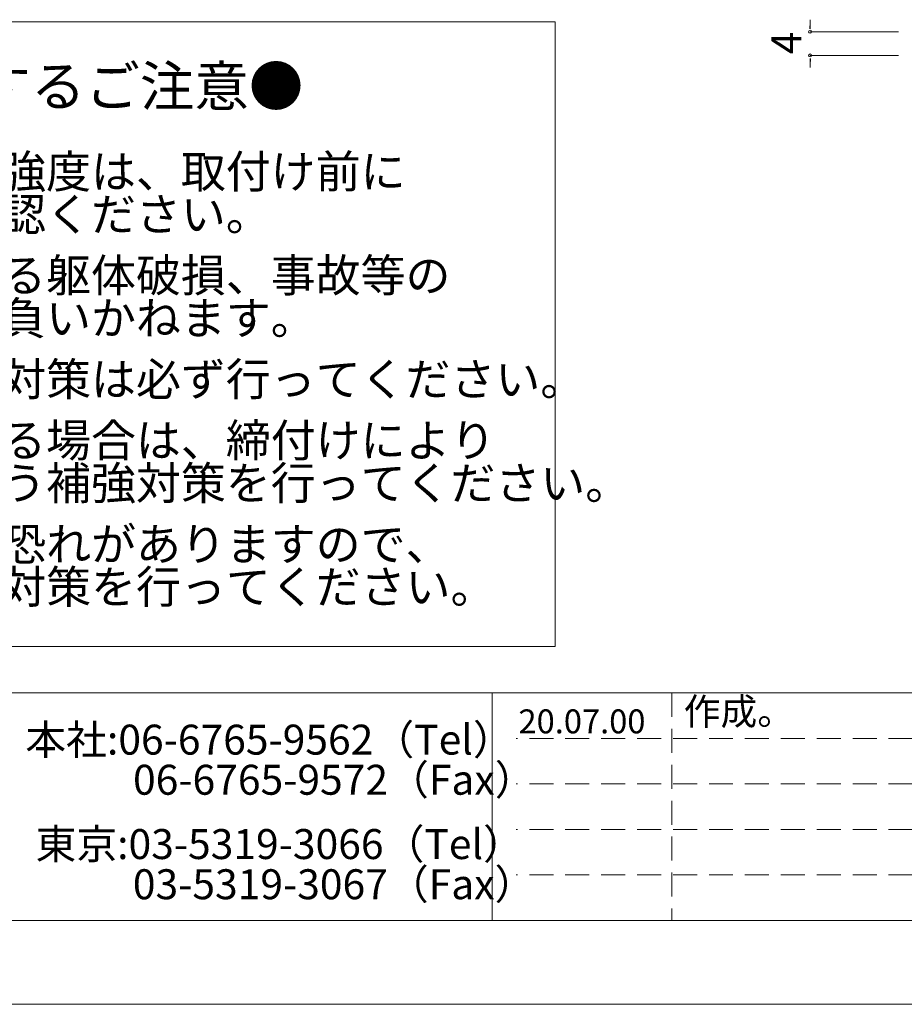
# Model space of a CAD drawing. Units: inches. Extents: x 0 to 840, y 0 to 594.
# Drawn here: x 137 to 285, y 0 to 164 of the extents above; entities that cross this region are included whole.
import ezdxf
from ezdxf.enums import TextEntityAlignment as Align

# ---------------------------------------------------------------- set-up
doc = ezdxf.new("R2010")
doc.units = ezdxf.units.IN
doc.header["$MEASUREMENT"] = 0
doc.linetypes.add('DASHED', pattern=[3, 2, -1])
doc.layers.get('DEFPOINTS').update_dxf_attribs({"lineweight": 9})
for name, color, linetype, lineweight in [('寸法線', 8, 'Continuous', 13), ('文字', 7, 'Continuous', 18), ('枠', 7, 'Continuous', 20), ('ﾚｲﾔｰ4', 6, 'Continuous', 5)]:
    doc.layers.add(name, color=color, linetype=linetype, lineweight=lineweight)
doc.styles.add('Style1', font='txt')
doc.styles.add('スタイル4', font='simplex.shx', dxfattribs={"bigfont": 'extfont2.shx'})

msp = doc.modelspace()

# ---------------------------------------------------------------- linework, layer by layer
at = {"color": 0, "linetype": 'ByBlock', "lineweight": -2}
for p, q in [((268.89, 162.93), (268.89, 163.43)), ((268.89, 157.96), (268.89, 157.46))]:
    msp.add_line(p, q, dxfattribs=at)
at = {"color": 0, "linetype": 'ByBlock', "lineweight": 0}
for centre, start, end in [((268.89, 162.43), 90, 270), ((268.89, 162.43), 270, 90), ((268.89, 158.46), 90, 270), ((268.89, 158.46), 270, 90)]:
    msp.add_arc(centre, 0.25, start, end, dxfattribs=at)
at = {"layer": 'DEFPOINTS', "color": 3}
msp.add_line((0, 0), (840, 0), dxfattribs=at)
at = {"layer": '寸法線', "linetype": 'Continuous', "ltscale": 2}
for p, q in [((268.89, 163.43), (268.89, 164.43)), ((283.62, 162.43), (268.89, 162.43)), ((283.62, 158.46), (268.89, 158.46)), ((268.89, 157.46), (268.89, 156.46))]:
    msp.add_line(p, q, dxfattribs=at)
at = {"layer": '文字', "color": 7, "ltscale": 10}
for p, q in [((38.11, 164.06), (226.33, 164.06)), ((226.33, 164.06), (226.33, 59.76)), ((226.33, 59.76), (38.11, 59.76))]:
    msp.add_line(p, q, dxfattribs=at)
at = {"layer": '枠'}
for p, q in [((30, 52), (826, 52)), ((30, 14), (826, 14))]:
    msp.add_line(p, q, dxfattribs=at)
at = {"layer": '枠', "color": 4, "lineweight": 15}
msp.add_line((215.78, 52), (215.78, 14), dxfattribs=at)
at = {"layer": 'ﾚｲﾔｰ4', "linetype": 'DASHED', "ltscale": 2}
for p, q in [((245.78, 52), (245.78, 14)), ((538, 44.4), (219.78, 44.4)), ((538, 36.8), (219.78, 36.8)), ((538, 29.2), (219.78, 29.2)), ((538, 21.6), (219.78, 21.6))]:
    msp.add_line(p, q, dxfattribs=at)

# ---------------------------------------------------------------- texts
at = {"layer": '寸法線', "style": 'スタイル4'}
msp.add_text('4', height=5, rotation=90, dxfattribs=at).set_placement((267.39, 158.66))
at = {"layer": '文字', "style": 'スタイル4'}
msp.add_text('●製品及び施工に関するご注意●', height=6.6667, dxfattribs=at).set_placement((47.81, 153.33), align=Align.MIDDLE_LEFT)
at = {"layer": '文字', "color": 7, "ltscale": 10, "style": 'スタイル4'}
for s, p in [('・仕上げ材および躯体の強度は、取付け前に', (51.24, 139.07)), ('\u3000外壁メーカー様にご確認ください。', (51.24, 131.93)), ('・下地の強度不足等による躯体破損、事故等の', (51.24, 121.73)), ('\u3000損害についての責任は負いかねます。', (51.24, 114.59)), ('・壁面の下地確認と補強対策は必ず行ってください。', (51.24, 104.38)), ('・外壁材裏に空気層がある場合は、締付けにより', (51.24, 94.18)), ('\u3000外壁材が破損しないよう補強対策を行ってください。', (51.24, 87.04)), ('・ボルト・ナットが緩む恐れがありますので、', (51.25, 76.84)), ('\u3000緩まないよう緩み止め対策を行ってください。', (51.25, 69.71))]:
    msp.add_text(s, height=5.5, dxfattribs=at).set_placement(p, align=Align.MIDDLE_LEFT)
at = {"layer": '文字', "lineweight": 13, "style": 'スタイル4'}
msp.add_text('作成。', height=4.5, dxfattribs=at).set_placement((247.78, 45.25), align=Align.BOTTOM_LEFT)
at = {"layer": '枠', "lineweight": 13, "style": 'スタイル4'}
msp.add_text('20.07.00', height=4, dxfattribs=at).set_placement((230.78, 47.25), align=Align.MIDDLE_CENTER)
at = {"layer": '枠', "lineweight": 0, "style": 'Style1'}
for s, p in [(' 本社:06-6765-9562（Tel）', (136.28, 44.2)), ('06-6765-9572（Fax）', (155.8, 37.5)), ('東京:03-5319-3066（Tel）', (139.51, 26.76)), ('03-5319-3067（Fax）', (155.77, 20.05))]:
    msp.add_text(s, height=5, dxfattribs=at).set_placement(p, align=Align.MIDDLE_LEFT)

doc.saveas('drawing.dxf')
